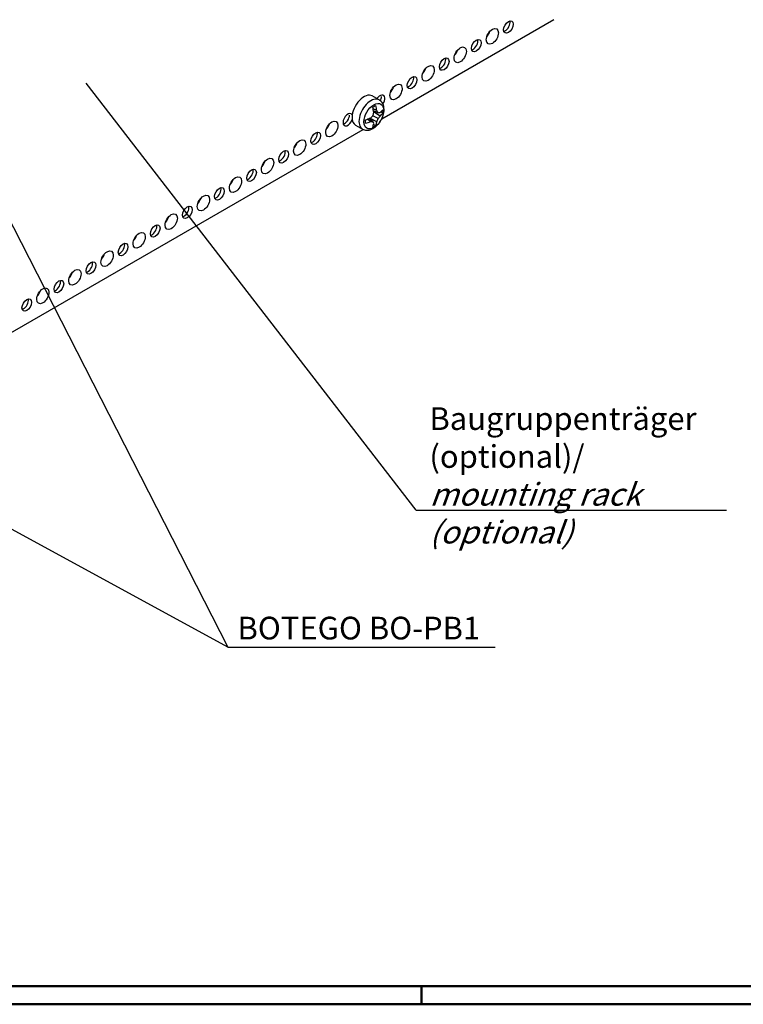
# Model space of a CAD drawing. Units: millimetres. Extents: x 1 to 840, y 1 to 593.
# Drawn here: x 247 to 407, y 1 to 218 of the extents above; entities that cross this region are included whole.
import ezdxf

# ---------------------------------------------------------------- set-up
doc = ezdxf.new("R2010")
doc.units = ezdxf.units.MM
doc.header["$PDMODE"] = 35
doc.header["$PDSIZE"] = -2
doc.styles.get("Standard").update_dxf_attribs({"font": 'isocp.shx', "width": 1.2})

# ---------------------------------------------------------------- blocks, each defined once
blk = doc.blocks.new('PH_GRPBLK')
at = {"layer": 'Defpoints', "color": 0, "linetype": 'Continuous', "lineweight": 50}
blk.add_point((0, 0), dxfattribs=at)

msp = doc.modelspace()

# ---------------------------------------------------------------- linework, layer by layer
at = {"color": 1, "linetype": 'Continuous', "lineweight": 25}
for p, q in [((210.6200153, 241.521256), (293.3540839, 79.6354829)), ((334.8084485, 109.8078659), (262.1353698, 203.904785)), ((293.3540839, 79.6354829), (210.6200153, 124.762245)), ((334.8084485, 109.8078659), (403.1525423, 109.8078659)), ((293.3540839, 79.6354829), (352.2034103, 79.6354829))]:
    msp.add_line(p, q, dxfattribs=at)
at = {"color": 1}
for p, q in [((327.2192321, 196.0639622), (365.0986643, 217.9336625)), ((326.6706797, 200.2036668), (325.1445114, 201.0848005)), ((326.1440857, 197.8548309), (325.322444, 198.2372121)), ((326.4166523, 197.3756996), (325.4017551, 197.8152397)), ((326.8588825, 196.6479921), (325.439044, 197.5797204)), ((327.4871089, 197.3072049), (327.0178803, 197.5781142)), ((324.7415343, 195.4255406), (323.9995616, 195.9459126)), ((325.2927574, 195.4290567), (324.4046559, 196.0882133)), ((326.1440857, 195.4099278), (324.6272661, 196.1736798)), ((326.4166523, 196.0779376), (325.2927574, 196.7268186)), ((235.2953505, 142.9916844), (323.1611643, 193.7210356)), ((321.4445114, 194.6762125), (322.9706797, 193.7950788)), ((325.4180753, 194.8071706), (325.8873039, 194.5362613))]:
    msp.add_line(p, q, dxfattribs=at)
at = {"color": 3, "linetype": 'Continuous', "lineweight": 50}
msp.add_line((836, 5), (20, 5), dxfattribs=at)
at = {"color": 1, "linetype": 'Continuous', "lineweight": 50}
for p, q in [((336, 1), (336, 5)), ((840, 1), (1, 1))]:
    msp.add_line(p, q, dxfattribs=at)
at = {"color": 1}
for centre, major_axis, ratio, start_param, end_param in [((355.1143165, 216.2516796), (-0.75, -1.2990381), 0.5773502692, 2.3561944902, 8.6393797974), ((354.4072097, 216.6599279), (-0.75, -1.2990381), 0.5773502692, 0.4908826783, 2.3561944902), ((354.4072097, 216.6599279), (-0.75, -1.2990381), 0.5773502692, 2.3561944902, 2.6507099753), ((351.5787826, 214.2104381), (-0.95, -1.6454483), 0.5773502692, 2.3561944902, 8.6393797974), ((349.8110157, 215.2310589), (-0.95, -1.6454483), 0.5773502692, 1.19551259, 1.9460800636), ((348.0432487, 212.1691967), (-0.75, -1.2990381), 0.5773502692, 2.3561944902, 8.6393797974), ((347.3361419, 212.577445), (-0.75, -1.2990381), 0.5773502692, 0.4908826783, 2.3561944902), ((347.3361419, 212.577445), (-0.75, -1.2990381), 0.5773502692, 2.3561944902, 2.6507099753), ((344.5077148, 210.1279552), (-0.95, -1.6454483), 0.5773502692, 2.3561944902, 8.6393797974), ((342.7399479, 211.148576), (-0.95, -1.6454483), 0.5773502692, 1.19551259, 1.9460800636), ((340.9721809, 208.0867138), (-0.75, -1.2990381), 0.5773502692, 2.3561944902, 8.6393797974), ((340.2650741, 208.4949621), (-0.75, -1.2990381), 0.5773502692, 0.4908826783, 2.3561944902), ((340.2650741, 208.4949621), (-0.75, -1.2990381), 0.5773502692, 2.3561944902, 2.6507099753), ((337.436647, 206.0454723), (-0.95, -1.6454483), 0.5773502692, 2.3561944902, 8.6393797974), ((335.66888, 207.0660931), (-0.95, -1.6454483), 0.5773502692, 1.19551259, 1.9460800636), ((330.3655792, 201.9629894), (-0.95, -1.6454483), 0.5773502692, 2.3561944902, 8.6393797974), ((333.9011131, 204.0042309), (-0.75, -1.2990381), 0.5773502692, 2.3561944902, 8.6393797974), ((333.1940063, 204.4124792), (-0.75, -1.2990381), 0.5773502692, 0.4908826783, 2.3561944902), ((333.1940063, 204.4124792), (-0.75, -1.2990381), 0.5773502692, 2.3561944902, 2.6507099753), ((328.5978122, 202.9836101), (-0.95, -1.6454483), 0.5773502692, 1.19551259, 1.9460800636), ((323.2945114, 197.8805065), (-1.85, -3.204294), 0.5773502692, 3.1415926536, 5.4977871438), ((324.8206797, 196.9993728), (-1.85, -3.204294), 0.5773502692, 3.1415926536, 6.2831853072), ((325.4730693, 196.6227155), (-1.5428571, -2.672307), 0.5773502692, 2.3561944902, 8.6393797974), ((326.8300453, 199.921748), (-0.75, -1.2990381), 0.5773502692, 7.7219954331, 10.8857093409), ((326.1229385, 200.3299963), (-0.75, -1.2990381), 0.5773502692, 1.653604177, 2.3561944902), ((320.1273238, 201.3803612), (7.7113436, 0.5597812), 0.5248338856, 5.3986452261, 5.5169559463), ((320.4065089, 199.7098809), (3.4868098, -7.1973952), 0.5248338856, 1.0137027437, 1.1723561102), ((320.0063325, 199.6297511), (0.2007969, -7.989852), 0.7048938601, 1.1813073898, 1.277818495), ((320.125942, 199.5478955), (4.5333278, -6.5885718), 0.6254726686, 0.9261046368, 1.0847580033), ((320.4585296, 199.8908272), (6.232697, -5.0031532), 0.3524046922, 0.6787813805, 0.7752924857), ((320.3293304, 199.9654204), (7.7910427, -1.7826125), 0.2517659091, 5.6646439096, 5.7611550149), ((320.2662254, 199.4669028), (7.976532, 0.5790318), 0.5248338856, 5.6461186089, 5.8047719754), ((321.5746931, 200.5447221), (4.3826125, -6.3695277), 0.6254726686, 0.678631254, 0.7969419742), ((316.2234436, 193.7980236), (-0.95, -1.6454483), 0.5773502692, 2.3561944902, 8.6393797974), ((319.7589775, 195.8392651), (-0.75, -1.2990381), 0.5773502692, 2.7979559143, 8.1976183732), ((319.0518707, 196.2475134), (-0.75, -1.2990381), 0.5773502692, 0.4908826783, 2.3561944902), ((323.2945114, 197.8805065), (-1.85, -3.204294), 0.5773502692, 5.4977871438, 6.2831853072), ((320.2662254, 199.4669028), (7.976532, 0.5790318), 0.5248338856, 5.110829197, 5.2694825635), ((318.6799545, 198.8734441), (3.370887, -6.9581101), 0.5248338856, 0.7662293609, 0.8845400811), ((320.2662254, 199.7908736), (7.9725345, -0.6316912), 0.6254726686, 5.1984273039, 5.3570806703), ((320.1355317, 199.8535306), (7.0198132, 3.8210308), 0.7048938601, 5.0053668122, 5.1018779174), ((320.1355317, 199.3313784), (7.4492063, -2.8960973), 0.3524046922, 5.5078928215, 5.6044039267), ((320.0063325, 199.4059716), (5.439309, -5.8559347), 0.2517659091, 0.5220302923, 0.6185413975), ((320.125942, 199.5478955), (4.5333278, -6.5885718), 0.6254726686, 0.3908152249, 0.5494685914), ((320.4585296, 199.6670477), (1.2002066, -7.901744), 0.8055326432, 0.8848136336, 0.9813247388), ((320.3293304, 199.4432682), (7.4432143, 2.9114626), 0.8055326432, 5.3018605684, 5.3983716736), ((320.2662254, 199.7908736), (7.9725345, -0.6316912), 0.6254726686, 5.7337167158, 5.8923700823), ((312.6879097, 191.7567822), (-0.75, -1.2990381), 0.5773502692, 2.3561944902, 8.6393797974), ((311.9808029, 192.1650305), (-0.75, -1.2990381), 0.5773502692, 2.3561944902, 2.6507099753), ((314.4556766, 194.8186443), (-0.95, -1.6454483), 0.5773502692, 1.19551259, 1.9460800636), ((320.4065089, 199.7098809), (3.4868098, -7.1973952), 0.5248338856, 0.4784133318, 0.6370666983), ((320.1273238, 198.037805), (7.707479, -0.6106899), 0.6254726686, 5.4862433329, 5.6045540532), ((309.1523757, 189.7155407), (-0.95, -1.6454483), 0.5773502692, 2.3561944902, 8.6393797974), ((311.9808029, 192.1650305), (-0.75, -1.2990381), 0.5773502692, 0.4908826783, 2.3561944902), ((305.6168418, 187.6742993), (-0.75, -1.2990381), 0.5773502692, 2.3561944902, 8.6393797974), ((304.9097351, 188.0825475), (-0.75, -1.2990381), 0.5773502692, 0.4908826783, 2.3561944902), ((304.9097351, 188.0825475), (-0.75, -1.2990381), 0.5773502692, 2.3561944902, 2.6507099753), ((307.3846088, 190.7361614), (-0.95, -1.6454483), 0.5773502692, 1.19551259, 1.9460800636), ((302.0813079, 185.6330578), (-0.95, -1.6454483), 0.5773502692, 2.3561944902, 8.6393797974), ((300.313541, 186.6536785), (-0.95, -1.6454483), 0.5773502692, 1.19551259, 1.9460800636), ((298.545774, 183.5918164), (-0.75, -1.2990381), 0.5773502692, 2.3561944902, 8.6393797974), ((297.8386672, 184.0000646), (-0.75, -1.2990381), 0.5773502692, 0.4908826783, 2.3561944902), ((297.8386672, 184.0000646), (-0.75, -1.2990381), 0.5773502692, 2.3561944902, 2.6507099753), ((295.0102401, 181.5505749), (-0.95, -1.6454483), 0.5773502692, 2.3561944902, 8.6393797974), ((293.2424732, 182.5711956), (-0.95, -1.6454483), 0.5773502692, 1.19551259, 1.9460800636), ((291.4747062, 179.5093334), (-0.75, -1.2990381), 0.5773502692, 2.3561944902, 8.6393797974), ((290.7675994, 179.9175817), (-0.75, -1.2990381), 0.5773502692, 0.4908826783, 2.3561944902), ((290.7675994, 179.9175817), (-0.75, -1.2990381), 0.5773502692, 2.3561944902, 2.6507099753), ((287.9391723, 177.468092), (-0.95, -1.6454483), 0.5773502692, 2.3561944902, 8.6393797974), ((286.1714054, 178.4887127), (-0.95, -1.6454483), 0.5773502692, 1.19551259, 1.9460800636), ((284.4036384, 175.4268505), (-0.75, -1.2990381), 0.5773502692, 2.3561944902, 8.6393797974), ((283.6965316, 175.8350988), (-0.75, -1.2990381), 0.5773502692, 0.4908826783, 2.3561944902), ((283.6965316, 175.8350988), (-0.75, -1.2990381), 0.5773502692, 2.3561944902, 2.6507099753), ((280.8681045, 173.3856091), (-0.95, -1.6454483), 0.5773502692, 2.3561944902, 8.6393797974), ((279.1003375, 174.4062298), (-0.95, -1.6454483), 0.5773502692, 1.19551259, 1.9460800636), ((277.3325706, 171.3443676), (-0.75, -1.2990381), 0.5773502692, 2.3561944902, 8.6393797974), ((276.6254638, 171.7526159), (-0.75, -1.2990381), 0.5773502692, 0.4908826783, 2.3561944902), ((276.6254638, 171.7526159), (-0.75, -1.2990381), 0.5773502692, 2.3561944902, 2.6507099753), ((273.7970367, 169.3031262), (-0.95, -1.6454483), 0.5773502692, 2.3561944902, 8.6393797974), ((272.0292697, 170.3237469), (-0.95, -1.6454483), 0.5773502692, 1.19551259, 1.9460800636), ((266.7259689, 165.2206433), (-0.95, -1.6454483), 0.5773502692, 2.3561944902, 8.6393797974), ((270.2615028, 167.2618847), (-0.75, -1.2990381), 0.5773502692, 2.3561944902, 8.6393797974), ((269.554396, 167.670133), (-0.75, -1.2990381), 0.5773502692, 0.4908826783, 2.3561944902), ((269.554396, 167.670133), (-0.75, -1.2990381), 0.5773502692, 2.3561944902, 2.6507099753), ((264.9582019, 166.241264), (-0.95, -1.6454483), 0.5773502692, 1.19551259, 1.9460800636), ((259.6549011, 161.1381604), (-0.95, -1.6454483), 0.5773502692, 2.3561944902, 8.6393797974), ((263.190435, 163.1794018), (-0.75, -1.2990381), 0.5773502692, 2.3561944902, 8.6393797974), ((262.4833282, 163.5876501), (-0.75, -1.2990381), 0.5773502692, 0.4908826783, 2.3561944902), ((262.4833282, 163.5876501), (-0.75, -1.2990381), 0.5773502692, 2.3561944902, 2.6507099753), ((256.1193672, 159.0969189), (-0.75, -1.2990381), 0.5773502692, 2.3561944902, 8.6393797974), ((257.8871341, 162.1587811), (-0.95, -1.6454483), 0.5773502692, 1.19551259, 1.9460800636), ((252.5838333, 157.0556775), (-0.95, -1.6454483), 0.5773502692, 2.3561944902, 8.6393797974), ((255.4122604, 159.5051672), (-0.75, -1.2990381), 0.5773502692, 0.4908826783, 2.3561944902), ((255.4122604, 159.5051672), (-0.75, -1.2990381), 0.5773502692, 2.3561944902, 2.6507099753), ((249.0482993, 155.014436), (-0.75, -1.2990381), 0.5773502692, 2.3561944902, 8.6393797974), ((248.3411926, 155.4226843), (-0.75, -1.2990381), 0.5773502692, 2.3561944902, 2.6507099753), ((250.8160663, 158.0762982), (-0.95, -1.6454483), 0.5773502692, 1.19551259, 1.9460800636), ((248.3411926, 155.4226843), (-0.75, -1.2990381), 0.5773502692, 0.4908826783, 2.3561944902)]:
    msp.add_ellipse(centre, major_axis=major_axis, ratio=ratio, start_param=start_param, end_param=end_param, dxfattribs=at)
msp.add_open_spline([(322.9706797, 193.7950788), (323.260749, 193.680757), (323.9046028, 193.428486), (324.9852034, 193.6848143), (325.9992924, 194.3490688), (326.8741403, 195.3574174), (327.4923961, 196.5650559), (327.7923097, 197.8700537), (327.6811164, 198.9634983), (327.2482401, 199.781084), (326.8539221, 200.0701115), (326.6706797, 200.2036668)], degree=3, knots=[0, 0, 0, 0, 1.1095265314, 2.4607281219, 3.7805942748, 5.1026223312, 6.4699377545, 7.7650958149, 9.2587202476, 10.1970803548, 11.0087664169, 11.0087664169, 11.0087664169, 11.0087664169], dxfattribs=at)

# ---------------------------------------------------------------- block references
at = {"color": 1, "linetype": 'Continuous', "lineweight": 25}
for p in [(334.7962847, 104.3867353), (293.549667, 80.6543965)]:
    msp.add_blockref('PH_GRPBLK', p, dxfattribs=at)
at = {"color": 1, "linetype": 'Continuous', "lineweight": 50}
msp.add_blockref('PH_GRPBLK', (336, 1), dxfattribs=at)

# ---------------------------------------------------------------- texts
at = {"color": 7, "linetype": 'Continuous', "lineweight": 50, "char_height": 5, "attachment_point": 7}
for s, insert in [('{\\C5;Baugruppenträger\\P(optional)/\\P\\Q20;mounting rack \\P(optional)}', (337.7167977, 102.5008081)), ('{\\C5;BOTEGO BO-PB1}', (295.4532556, 81.3677004))]:
    msp.add_mtext(s, dxfattribs=dict(at, insert=insert))

doc.saveas('drawing.dxf')
